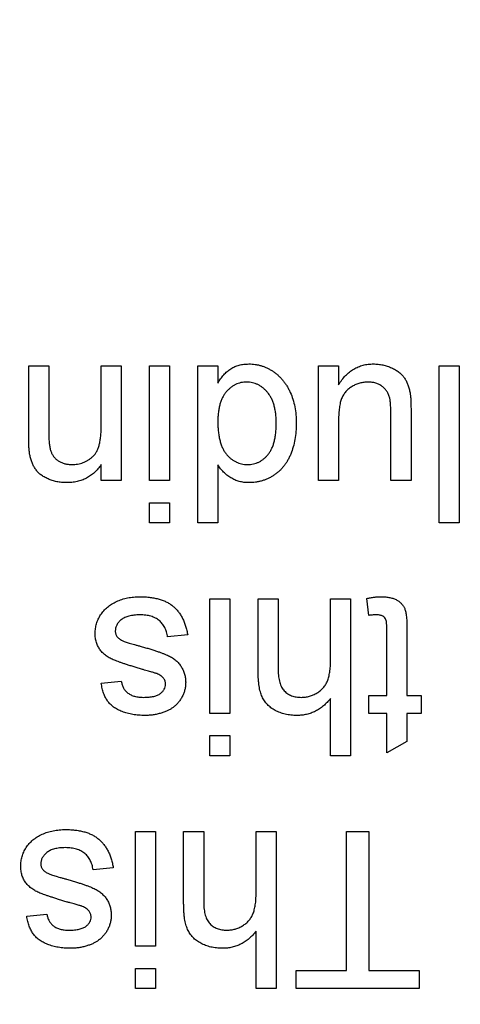
# Model space of a CAD drawing. Extents: x 0.1 to 10.9, y 0 to 8.5.
# Drawn here: x 5 to 5.1, y 1.9 to 2 of the extents above; entities that cross this region are included whole.
import ezdxf

# ---------------------------------------------------------------- set-up
doc = ezdxf.new("R2010")
doc.units = 0
doc.layers.get('0').update_dxf_attribs({"linetype": 'CONTINUOUS'})
doc.styles.add('SLDTEXTSTYLE0', font='TXT', dxfattribs={"width": 0.75})
doc.dimstyles.new('SLDDIMSTYLE1', dxfattribs={"dimtxt": 0.083333, "dimasz": 0.125, "dimexe": 0, "dimexo": 0.0625, "dimgap": 0.020833, "dimtad": 0, "dimtih": 1, "dimtoh": 1, "dimlfac": 4, "dimrnd": 1e-09, "dimzin": 12, "dimtxsty": 'SLDTEXTSTYLE0', "dimsah": 1, "dimcen": 0.09, "dimazin": 3, "dimtfac": 1, "dimtofl": 0, "dimtmove": 0, "dimatfit": 3, "dimtolj": 1, "dimtzin": 12})

# ---------------------------------------------------------------- blocks, each defined once
blk = doc.blocks.new('_D_4')
at = {"color": 7, "linetype": 'CONTINUOUS'}
for p, q in [((4.903255, 2.931962), (6.936316, 2.931962)), ((6.866316, 2.931962), (6.866316, 2.415643)), ((6.623646, 2.266337), (6.598299, 2.266337)), ((6.598299, 2.266337), (6.598299, 2.13393)), ((7.108985, 2.266337), (7.134333, 2.266337)), ((7.134333, 2.266337), (7.134333, 2.13393)), ((6.598299, 2.13393), (6.623646, 2.13393)), ((7.134333, 2.13393), (7.108985, 2.13393)), ((6.866316, 1.600712), (6.866316, 2.117032)), ((6.197005, 1.600712), (6.936316, 1.600712))]:
    blk.add_line(p, q, dxfattribs=at)
for points in [[(6.866316, 2.931962), (6.846316, 2.806962), (6.886316, 2.806962)], [(6.866316, 1.600712), (6.886316, 1.725712), (6.846316, 1.725712)]]:
    blk.add_solid(points, dxfattribs=at)
at = {"color": 7, "linetype": 'CONTINUOUS', "char_height": 0.0833333, "attachment_point": 1, "style": 'SLDTEXTSTYLE0'}
for s, insert in [('5.33in', (6.713615, 2.390658)), ('135.3mm', (6.623646, 2.241352))]:
    blk.add_mtext(s, dxfattribs=dict(at, insert=insert))
blk = doc.blocks.new('_D_5')
at = {"color": 7, "linetype": 'CONTINUOUS'}
for p, q in [((4.853255, 2.881962), (4.853255, 1.156024)), ((6.147005, 1.550712), (6.147005, 1.156024)), ((4.853255, 1.226024), (5.128455, 1.226024)), ((5.25746, 1.226024), (5.232113, 1.226024)), ((5.232113, 1.226024), (5.232113, 1.093617)), ((5.7428, 1.226024), (5.768147, 1.226024)), ((5.768147, 1.226024), (5.768147, 1.093617)), ((6.147005, 1.226024), (5.871805, 1.226024)), ((5.232113, 1.093617), (5.25746, 1.093617)), ((5.768147, 1.093617), (5.7428, 1.093617))]:
    blk.add_line(p, q, dxfattribs=at)
for points in [[(4.853255, 1.226024), (4.978255, 1.206024), (4.978255, 1.246024)], [(6.147005, 1.226024), (6.022005, 1.246024), (6.022005, 1.206024)]]:
    blk.add_solid(points, dxfattribs=at)
at = {"color": 7, "linetype": 'CONTINUOUS', "char_height": 0.0833333, "attachment_point": 1, "style": 'SLDTEXTSTYLE0'}
for s, insert in [('5.18in', (5.34743, 1.350345)), ('131.4mm', (5.25746, 1.201039))]:
    blk.add_mtext(s, dxfattribs=dict(at, insert=insert))

msp = doc.modelspace()

# ---------------------------------------------------------------- linework, layer by layer
at = {"color": 7, "linetype": 'CONTINUOUS'}
for p, q in [((5.032582, 1.950061), (5.032582, 1.955712)), ((5.032582, 1.955712), (5.034202, 1.955712)), ((5.034202, 1.955712), (5.034202, 1.950198)), ((5.038415, 1.95076), (5.038415, 1.955712)), ((5.038415, 1.955712), (5.040036, 1.955712)), ((5.040036, 1.955712), (5.040036, 1.946476)), ((5.042304, 1.946476), (5.042304, 1.955712)), ((5.042304, 1.955712), (5.043925, 1.955712)), ((5.043925, 1.955712), (5.043925, 1.946476)), ((5.046193, 1.943073), (5.046193, 1.955712)), ((5.046193, 1.955712), (5.047814, 1.955712)), ((5.047814, 1.955712), (5.047814, 1.954317)), ((5.055916, 1.946476), (5.055916, 1.955712)), ((5.055916, 1.955712), (5.057536, 1.955712)), ((5.057536, 1.955712), (5.057536, 1.954203)), ((5.065639, 1.943073), (5.065639, 1.955712)), ((5.065639, 1.955712), (5.067259, 1.955712)), ((5.067259, 1.955712), (5.067259, 1.943073)), ((5.06337, 1.95217), (5.06337, 1.946476)), ((5.057536, 1.951327), (5.057536, 1.946476)), ((5.061749, 1.946476), (5.061749, 1.951499)), ((5.038415, 1.946476), (5.038415, 1.947764)), ((5.047814, 1.947742), (5.047814, 1.943073)), ((5.040036, 1.946476), (5.038415, 1.946476)), ((5.043925, 1.946476), (5.042304, 1.946476)), ((5.057536, 1.946476), (5.055916, 1.946476)), ((5.06337, 1.946476), (5.061749, 1.946476)), ((5.042304, 1.944693), (5.043925, 1.944693)), ((5.042304, 1.943073), (5.042304, 1.944693)), ((5.043925, 1.944693), (5.043925, 1.943073)), ((5.043925, 1.943073), (5.042304, 1.943073)), ((5.047814, 1.943073), (5.046193, 1.943073)), ((5.067259, 1.943073), (5.065639, 1.943073)), ((5.047166, 1.927726), (5.047166, 1.936962)), ((5.047166, 1.936962), (5.048786, 1.936962)), ((5.048786, 1.936962), (5.048786, 1.927726)), ((5.051055, 1.931139), (5.051055, 1.936962)), ((5.051055, 1.936962), (5.052675, 1.936962)), ((5.052675, 1.936962), (5.052675, 1.931222)), ((5.056888, 1.932007), (5.056888, 1.936962)), ((5.056888, 1.936962), (5.058509, 1.936962)), ((5.058509, 1.936962), (5.058509, 1.924323)), ((5.059967, 1.935625), (5.059805, 1.936985)), ((5.061425, 1.929184), (5.061425, 1.934425)), ((5.063046, 1.934367), (5.063046, 1.929184)), ((5.045383, 1.934045), (5.043763, 1.933883)), ((5.038415, 1.930156), (5.040036, 1.930318)), ((5.056888, 1.924323), (5.056888, 1.928938)), ((5.059967, 1.927726), (5.059967, 1.929184)), ((5.059967, 1.929184), (5.061425, 1.929184)), ((5.063046, 1.929184), (5.06418, 1.929184)), ((5.06418, 1.929184), (5.06418, 1.927726)), ((5.048786, 1.927726), (5.047166, 1.927726)), ((5.061425, 1.927726), (5.059967, 1.927726)), ((5.061425, 1.924556), (5.061425, 1.927726)), ((5.06418, 1.927726), (5.063046, 1.927726)), ((5.063046, 1.927726), (5.063046, 1.925477)), ((5.047166, 1.925943), (5.048786, 1.925943)), ((5.047166, 1.924323), (5.047166, 1.925943)), ((5.048786, 1.925943), (5.048786, 1.924323)), ((5.063046, 1.925477), (5.061425, 1.924556)), ((5.048786, 1.924323), (5.047166, 1.924323)), ((5.058509, 1.924323), (5.056888, 1.924323)), ((5.04117, 1.918212), (5.04279, 1.918212)), ((5.04117, 1.908976), (5.04117, 1.918212)), ((5.04279, 1.918212), (5.04279, 1.908976)), ((5.045059, 1.912389), (5.045059, 1.918212)), ((5.045059, 1.918212), (5.04668, 1.918212)), ((5.04668, 1.918212), (5.04668, 1.912472)), ((5.050893, 1.913257), (5.050893, 1.918212)), ((5.050893, 1.918212), (5.052513, 1.918212)), ((5.052513, 1.918212), (5.052513, 1.905573)), ((5.058185, 1.907031), (5.058185, 1.918212)), ((5.058185, 1.918212), (5.059967, 1.918212)), ((5.059967, 1.918212), (5.059967, 1.907031)), ((5.039388, 1.915295), (5.037767, 1.915133)), ((5.03242, 1.911406), (5.03404, 1.911568)), ((5.050893, 1.905573), (5.050893, 1.910188)), ((5.04279, 1.908976), (5.04117, 1.908976)), ((5.04117, 1.907193), (5.04279, 1.907193)), ((5.04117, 1.905573), (5.04117, 1.907193)), ((5.04279, 1.907193), (5.04279, 1.905573)), ((5.054133, 1.905573), (5.054133, 1.907031)), ((5.054133, 1.907031), (5.058185, 1.907031)), ((5.059967, 1.907031), (5.064018, 1.907031)), ((5.064018, 1.907031), (5.064018, 1.905573)), ((5.04279, 1.905573), (5.04117, 1.905573)), ((5.052513, 1.905573), (5.050893, 1.905573)), ((5.064018, 1.905573), (5.054133, 1.905573))]:
    msp.add_line(p, q, dxfattribs=at)
for points, knots in [([(5.047814, 1.954317), (5.047885, 1.954441), (5.048023, 1.954681), (5.048277, 1.954998), (5.048551, 1.955271), (5.048854, 1.955491), (5.04918, 1.955665), (5.049532, 1.955788), (5.04991, 1.955859), (5.05017, 1.955869), (5.050303, 1.955874)], [0, 0, 0, 0, 0.13792, 0.268236, 0.391909, 0.51124, 0.629694, 0.748331, 0.871431, 1, 1, 1, 1]), ([(5.050303, 1.955874), (5.050391, 1.955872), (5.050565, 1.955868), (5.050824, 1.955839), (5.051079, 1.955795), (5.051326, 1.955724), (5.05157, 1.955643), (5.051807, 1.955536), (5.05204, 1.955417), (5.052264, 1.955273), (5.052483, 1.955119), (5.052684, 1.954941), (5.052878, 1.954755), (5.053055, 1.95455), (5.053223, 1.954333), (5.053378, 1.954099), (5.053519, 1.95385), (5.053693, 1.953497), (5.053869, 1.953023), (5.054026, 1.952418), (5.054117, 1.951773), (5.054128, 1.951329), (5.054133, 1.951102)], [0, 0, 0, 0, 0.038527, 0.076503, 0.114116, 0.151745, 0.189322, 0.226946, 0.265358, 0.304283, 0.343529, 0.382636, 0.421902, 0.461253, 0.501382, 0.542244, 0.584026, 0.626904, 0.714769, 0.80536, 0.900324, 1, 1, 1, 1]), ([(5.057536, 1.954203), (5.057624, 1.954336), (5.057794, 1.954593), (5.058087, 1.954937), (5.058406, 1.955225), (5.058747, 1.955464), (5.059114, 1.955648), (5.059503, 1.95578), (5.059916, 1.955861), (5.0602, 1.95587), (5.060344, 1.955874)], [0, 0, 0, 0, 0.139155, 0.269619, 0.394116, 0.514627, 0.632916, 0.752307, 0.873444, 1, 1, 1, 1]), ([(5.060344, 1.955874), (5.060473, 1.95587), (5.060727, 1.955862), (5.061101, 1.955802), (5.061463, 1.955707), (5.061805, 1.95557), (5.062121, 1.955409), (5.062395, 1.955221), (5.06263, 1.955015), (5.062822, 1.954785), (5.062973, 1.954528), (5.063103, 1.954252), (5.063208, 1.953948), (5.063255, 1.953734), (5.063279, 1.953623)], [0, 0, 0, 0, 0.095117, 0.188095, 0.279953, 0.371975, 0.460018, 0.54183, 0.61796, 0.69029, 0.76263, 0.837832, 0.916485, 1, 1, 1, 1]), ([(5.050138, 1.954416), (5.050059, 1.954413), (5.049902, 1.954408), (5.049672, 1.954373), (5.049451, 1.954308), (5.04924, 1.954222), (5.049037, 1.954112), (5.048845, 1.953974), (5.048662, 1.953813), (5.048487, 1.953629), (5.048326, 1.953419), (5.048189, 1.95318), (5.048074, 1.952916), (5.047977, 1.952626), (5.047905, 1.952311), (5.047852, 1.951971), (5.047818, 1.951604), (5.047815, 1.951351), (5.047814, 1.951221)], [0, 0, 0, 0, 0.053699, 0.1056578, 0.1572963, 0.208463, 0.2597727, 0.3129572, 0.3675338, 0.4248359, 0.4842788, 0.5456264, 0.6104985, 0.6790487, 0.7516944, 0.829069, 0.9115493, 1, 1, 1, 1]), ([(5.052513, 1.951099), (5.052511, 1.951233), (5.052508, 1.951494), (5.052475, 1.951872), (5.052421, 1.952224), (5.052341, 1.95255), (5.052244, 1.95285), (5.052122, 1.953123), (5.051977, 1.95337), (5.051813, 1.953591), (5.051631, 1.953783), (5.051443, 1.953953), (5.051247, 1.954098), (5.051039, 1.954211), (5.050826, 1.954303), (5.050604, 1.95437), (5.050373, 1.954408), (5.050217, 1.954413), (5.050138, 1.954416)], [0, 0, 0, 0, 0.08818, 0.171101, 0.249124, 0.322141, 0.391043, 0.456061, 0.518437, 0.578646, 0.636308, 0.692064, 0.74485, 0.796223, 0.84689, 0.897232, 0.948365, 1, 1, 1, 1]), ([(5.059909, 1.954416), (5.059797, 1.954411), (5.059574, 1.954402), (5.059246, 1.954335), (5.058929, 1.954221), (5.058627, 1.954069), (5.058352, 1.953878), (5.058112, 1.953652), (5.057924, 1.953388), (5.057799, 1.953145), (5.057723, 1.952931), (5.057672, 1.952753), (5.05763, 1.952558), (5.057594, 1.952345), (5.057571, 1.952114), (5.057549, 1.951867), (5.057541, 1.951602), (5.057538, 1.951421), (5.057536, 1.951327)], [0, 0, 0, 0, 0.075371, 0.150336, 0.22529, 0.301976, 0.377673, 0.451003, 0.522791, 0.595655, 0.634396, 0.675869, 0.72079, 0.769302, 0.821454, 0.877467, 0.936757, 1, 1, 1, 1]), ([(5.061656, 1.953119), (5.061629, 1.953216), (5.061576, 1.953405), (5.06144, 1.953661), (5.061269, 1.953888), (5.061058, 1.95408), (5.060809, 1.954229), (5.060533, 1.954339), (5.060229, 1.954403), (5.060018, 1.954411), (5.059909, 1.954416)], [0, 0, 0, 0, 0.127046, 0.247789, 0.366272, 0.486108, 0.607732, 0.73226, 0.861473, 1, 1, 1, 1]), ([(5.063279, 1.953623), (5.063294, 1.953536), (5.063327, 1.953339), (5.06335, 1.953008), (5.063369, 1.952612), (5.063369, 1.952324), (5.06337, 1.95217)], [0, 0, 0, 0, 0.182726, 0.409284, 0.682193, 1, 1, 1, 1]), ([(5.061749, 1.951499), (5.061749, 1.951595), (5.061747, 1.951779), (5.061746, 1.952043), (5.061738, 1.952282), (5.061727, 1.952498), (5.061717, 1.952688), (5.061697, 1.952854), (5.061682, 1.952995), (5.061664, 1.953081), (5.061656, 1.953119)], [0, 0, 0, 0, 0.177577, 0.339578, 0.487627, 0.618617, 0.737253, 0.839084, 0.92699, 1, 1, 1, 1]), ([(5.047814, 1.951221), (5.047815, 1.951077), (5.047818, 1.950799), (5.047852, 1.950397), (5.047904, 1.950025), (5.04798, 1.949682), (5.048077, 1.949368), (5.048197, 1.949084), (5.048335, 1.948828), (5.048499, 1.948605), (5.048677, 1.94841), (5.048864, 1.948238), (5.049064, 1.948096), (5.049271, 1.947976), (5.04949, 1.947884), (5.049719, 1.947821), (5.049958, 1.947778), (5.050121, 1.947774), (5.050204, 1.947772)], [0, 0, 0, 0, 0.091304, 0.176962, 0.256162, 0.330416, 0.400212, 0.464934, 0.526213, 0.584638, 0.640513, 0.694113, 0.74567, 0.796418, 0.846477, 0.896114, 0.947312, 1, 1, 1, 1]), ([(5.050204, 1.947772), (5.050284, 1.947774), (5.050443, 1.947779), (5.050676, 1.947818), (5.050899, 1.947883), (5.051113, 1.947967), (5.051313, 1.948084), (5.051506, 1.948221), (5.051687, 1.948386), (5.051859, 1.948575), (5.052014, 1.948791), (5.052148, 1.949036), (5.052262, 1.949309), (5.052356, 1.949611), (5.052423, 1.949944), (5.052478, 1.950302), (5.052507, 1.950691), (5.052511, 1.95096), (5.052513, 1.951099)], [0, 0, 0, 0, 0.0528609, 0.1046567, 0.1549555, 0.2053096, 0.2558289, 0.3071818, 0.3610809, 0.4165497, 0.4746847, 0.5356176, 0.6001174, 0.6693636, 0.7437994, 0.8230118, 0.908289, 1, 1, 1, 1]), ([(5.054133, 1.951102), (5.054129, 1.950878), (5.054119, 1.950441), (5.054029, 1.949803), (5.053892, 1.949194), (5.053728, 1.948711), (5.053565, 1.948348), (5.053431, 1.948092), (5.053285, 1.947853), (5.053122, 1.947631), (5.052944, 1.947426), (5.052754, 1.947235), (5.052548, 1.947063), (5.05233, 1.946905), (5.0521, 1.946768), (5.051865, 1.946645), (5.051622, 1.946543), (5.051372, 1.94646), (5.051116, 1.946393), (5.050853, 1.946349), (5.050584, 1.94632), (5.050402, 1.946316), (5.05031, 1.946314)], [0, 0, 0, 0, 0.097129, 0.190237, 0.280388, 0.36862, 0.411729, 0.453657, 0.494259, 0.53396, 0.573313, 0.612303, 0.651179, 0.690151, 0.729237, 0.767708, 0.805598, 0.843958, 0.882296, 0.920731, 0.959905, 1, 1, 1, 1]), ([(5.032665, 1.948547), (5.032658, 1.948586), (5.032642, 1.948671), (5.032629, 1.94881), (5.032613, 1.948969), (5.0326, 1.949148), (5.032595, 1.949348), (5.032585, 1.949567), (5.032585, 1.949807), (5.032583, 1.949974), (5.032582, 1.950061)], [0, 0, 0, 0, 0.079515, 0.17013, 0.275678, 0.394386, 0.526238, 0.669757, 0.828207, 1, 1, 1, 1]), ([(5.034202, 1.950198), (5.034204, 1.950051), (5.034206, 1.949777), (5.034238, 1.949395), (5.034291, 1.949071), (5.03437, 1.9488), (5.034476, 1.948569), (5.034618, 1.94837), (5.034792, 1.948192), (5.035001, 1.948044), (5.035234, 1.947922), (5.03549, 1.947833), (5.035766, 1.947782), (5.035956, 1.947776), (5.036053, 1.947772)], [0, 0, 0, 0, 0.125547, 0.2341541, 0.3271291, 0.4054107, 0.4747873, 0.5436331, 0.6135142, 0.6863842, 0.7612373, 0.8376623, 0.9168919, 1, 1, 1, 1]), ([(5.036053, 1.947772), (5.036132, 1.947774), (5.036288, 1.947779), (5.036519, 1.947805), (5.036738, 1.947859), (5.036953, 1.947921), (5.037156, 1.948013), (5.037353, 1.948119), (5.03754, 1.948247), (5.037721, 1.948393), (5.03789, 1.948566), (5.038031, 1.948779), (5.038149, 1.949025), (5.038249, 1.949304), (5.038322, 1.94962), (5.038378, 1.949969), (5.038411, 1.950353), (5.038414, 1.95062), (5.038415, 1.95076)], [0, 0, 0, 0, 0.0547404, 0.1074937, 0.1594322, 0.2105925, 0.2613976, 0.3124287, 0.36439, 0.4177304, 0.4724615, 0.530716, 0.5929053, 0.6602606, 0.7344875, 0.8157923, 0.9039718, 1, 1, 1, 1]), ([(5.035602, 1.946314), (5.035472, 1.946317), (5.035215, 1.946323), (5.034838, 1.94638), (5.034476, 1.946474), (5.034136, 1.946604), (5.033824, 1.946766), (5.033546, 1.946945), (5.033316, 1.947159), (5.033125, 1.947393), (5.032971, 1.94765), (5.032841, 1.947928), (5.032736, 1.948228), (5.032689, 1.948439), (5.032665, 1.948547)], [0, 0, 0, 0, 0.0964495, 0.190682, 0.2818853, 0.3729813, 0.4602857, 0.541495, 0.618093, 0.6914756, 0.7647621, 0.8400535, 0.9182096, 1, 1, 1, 1]), ([(5.038415, 1.947764), (5.038332, 1.947649), (5.038168, 1.947424), (5.037883, 1.947125), (5.037568, 1.946875), (5.037229, 1.946666), (5.03686, 1.94651), (5.036465, 1.946395), (5.036042, 1.946326), (5.035751, 1.946318), (5.035602, 1.946314)], [0, 0, 0, 0, 0.128951, 0.252973, 0.373396, 0.492638, 0.612688, 0.736276, 0.865056, 1, 1, 1, 1]), ([(5.05031, 1.946314), (5.050177, 1.946318), (5.049917, 1.946328), (5.049538, 1.946404), (5.04918, 1.946526), (5.048851, 1.946706), (5.048545, 1.946916), (5.048271, 1.947163), (5.04802, 1.947434), (5.047883, 1.947638), (5.047814, 1.947742)], [0, 0, 0, 0, 0.132544, 0.259609, 0.384578, 0.508577, 0.63268, 0.754424, 0.876103, 1, 1, 1, 1]), ([(5.037929, 1.934187), (5.037934, 1.934317), (5.037945, 1.934575), (5.038033, 1.934955), (5.03817, 1.935325), (5.038365, 1.935677), (5.038611, 1.936006), (5.03891, 1.936296), (5.03926, 1.936547), (5.039654, 1.936754), (5.040085, 1.936923), (5.040549, 1.937035), (5.041038, 1.937114), (5.041375, 1.937121), (5.041547, 1.937124)], [0, 0, 0, 0, 0.074567, 0.148754, 0.223514, 0.301185, 0.379643, 0.459053, 0.54054, 0.62644, 0.715089, 0.806344, 0.900736, 1, 1, 1, 1]), ([(5.041547, 1.937124), (5.041689, 1.937122), (5.041964, 1.937117), (5.042363, 1.937082), (5.042737, 1.937022), (5.043084, 1.936936), (5.043405, 1.936827), (5.043701, 1.936696), (5.043972, 1.936538), (5.044216, 1.936355), (5.044436, 1.936146), (5.044636, 1.935916), (5.044814, 1.935662), (5.044968, 1.935383), (5.045106, 1.935083), (5.045222, 1.934759), (5.045316, 1.93441), (5.04536, 1.934169), (5.045383, 1.934045)], [0, 0, 0, 0, 0.077775, 0.150714, 0.219638, 0.284958, 0.346565, 0.40539, 0.462215, 0.517745, 0.572413, 0.628177, 0.684662, 0.742462, 0.802512, 0.865452, 0.93112, 1, 1, 1, 1]), ([(5.059805, 1.936985), (5.059909, 1.937006), (5.060109, 1.937048), (5.060403, 1.937089), (5.06068, 1.937121), (5.06086, 1.937123), (5.060947, 1.937124)], [0, 0, 0, 0, 0.275333, 0.532913, 0.773608, 1, 1, 1, 1]), ([(5.060947, 1.937124), (5.061076, 1.937121), (5.06132, 1.937114), (5.061665, 1.937068), (5.061965, 1.936985), (5.06222, 1.936871), (5.062433, 1.936727), (5.062612, 1.936562), (5.062756, 1.936377), (5.062852, 1.936203), (5.062909, 1.93604), (5.062946, 1.935888), (5.062975, 1.935706), (5.063003, 1.935496), (5.063023, 1.935255), (5.063033, 1.934986), (5.063046, 1.934686), (5.063046, 1.934477), (5.063046, 1.934367)], [0, 0, 0, 0, 0.0947479, 0.1790846, 0.2542871, 0.3215604, 0.3834997, 0.441719, 0.499014, 0.5551996, 0.5867006, 0.6249602, 0.6695051, 0.7219129, 0.7802734, 0.8465379, 0.919577, 1, 1, 1, 1]), ([(5.04153, 1.935666), (5.041448, 1.935665), (5.041291, 1.935665), (5.041064, 1.935643), (5.040852, 1.935613), (5.040657, 1.935571), (5.040479, 1.935514), (5.040315, 1.93545), (5.040169, 1.935369), (5.039999, 1.935249), (5.039824, 1.93508), (5.039665, 1.934856), (5.039567, 1.934609), (5.039555, 1.934438), (5.03955, 1.934352)], [0, 0, 0, 0, 0.091767, 0.17812, 0.258268, 0.333629, 0.403754, 0.469774, 0.533081, 0.592742, 0.704265, 0.806596, 0.902795, 1, 1, 1, 1]), ([(5.043763, 1.933883), (5.043738, 1.93402), (5.043691, 1.934283), (5.043545, 1.934645), (5.043349, 1.934958), (5.043137, 1.935176), (5.04294, 1.935317), (5.04278, 1.935412), (5.042604, 1.935489), (5.042417, 1.935556), (5.042215, 1.935606), (5.041999, 1.935641), (5.041769, 1.935661), (5.041611, 1.935664), (5.04153, 1.935666)], [0, 0, 0, 0, 0.131369, 0.251594, 0.36595, 0.478715, 0.535812, 0.594067, 0.65438, 0.716919, 0.781895, 0.850582, 0.923419, 1, 1, 1, 1]), ([(5.060603, 1.935666), (5.060559, 1.935665), (5.060467, 1.935664), (5.060317, 1.935656), (5.060148, 1.935643), (5.060029, 1.935631), (5.059967, 1.935625)], [0, 0, 0, 0, 0.20274, 0.437539, 0.704573, 1, 1, 1, 1]), ([(5.061425, 1.934425), (5.061425, 1.934524), (5.061424, 1.934702), (5.061408, 1.934941), (5.061389, 1.935121), (5.061349, 1.935285), (5.061255, 1.935434), (5.06113, 1.935547), (5.061002, 1.93561), (5.060884, 1.935641), (5.060749, 1.935662), (5.060653, 1.935664), (5.060603, 1.935666)], [0, 0, 0, 0, 0.169375, 0.305711, 0.409301, 0.481281, 0.592987, 0.704778, 0.766272, 0.835462, 0.913045, 1, 1, 1, 1]), ([(5.041671, 1.931286), (5.041552, 1.931322), (5.041322, 1.931391), (5.040989, 1.931496), (5.040679, 1.931594), (5.040393, 1.931687), (5.040131, 1.931777), (5.039892, 1.931859), (5.039676, 1.931938), (5.039423, 1.932033), (5.039135, 1.932161), (5.03883, 1.932355), (5.038562, 1.93258), (5.038335, 1.932836), (5.038151, 1.933126), (5.038023, 1.933452), (5.037941, 1.933809), (5.037933, 1.934058), (5.037929, 1.934187)], [0, 0, 0, 0, 0.07225, 0.139527, 0.202771, 0.261048, 0.314366, 0.363657, 0.408002, 0.447871, 0.520682, 0.590301, 0.657073, 0.723052, 0.788462, 0.855539, 0.92534, 1, 1, 1, 1]), ([(5.03955, 1.934352), (5.039551, 1.934313), (5.039552, 1.934236), (5.039583, 1.934126), (5.039626, 1.934023), (5.039688, 1.933925), (5.039767, 1.933835), (5.039863, 1.933749), (5.039976, 1.933672), (5.040061, 1.933628), (5.040104, 1.933605)], [0, 0, 0, 0, 0.118564, 0.232722, 0.344508, 0.460106, 0.582297, 0.709813, 0.850358, 1, 1, 1, 1]), ([(5.040104, 1.933605), (5.04014, 1.933588), (5.040219, 1.933552), (5.040352, 1.933504), (5.040506, 1.933446), (5.040686, 1.933393), (5.040887, 1.933331), (5.041112, 1.933264), (5.041362, 1.933201), (5.041536, 1.933155), (5.041626, 1.933131)], [0, 0, 0, 0, 0.074603, 0.163017, 0.265923, 0.38388, 0.514906, 0.662046, 0.82448, 1, 1, 1, 1]), ([(5.041626, 1.933131), (5.041749, 1.933095), (5.041987, 1.933026), (5.042328, 1.932922), (5.042644, 1.932823), (5.042934, 1.932728), (5.043197, 1.932634), (5.043434, 1.932546), (5.043644, 1.932459), (5.043887, 1.932355), (5.044154, 1.932209), (5.044437, 1.932003), (5.044677, 1.931763), (5.044875, 1.931496), (5.045031, 1.931206), (5.045139, 1.930897), (5.045208, 1.930575), (5.045217, 1.930354), (5.045221, 1.930242)], [0, 0, 0, 0, 0.076628, 0.147662, 0.213108, 0.274086, 0.329662, 0.379691, 0.424849, 0.464978, 0.537305, 0.606082, 0.673011, 0.738866, 0.803961, 0.868614, 0.933388, 1, 1, 1, 1]), ([(5.054544, 1.929022), (5.054654, 1.929026), (5.054872, 1.929035), (5.055194, 1.929104), (5.055505, 1.929216), (5.055803, 1.92937), (5.056076, 1.929559), (5.056309, 1.929787), (5.056499, 1.930047), (5.05665, 1.930341), (5.056757, 1.930681), (5.056834, 1.931073), (5.056881, 1.931521), (5.056886, 1.931839), (5.056888, 1.932007)], [0, 0, 0, 0, 0.076468, 0.15139, 0.228047, 0.305996, 0.383491, 0.458185, 0.531659, 0.606193, 0.687101, 0.778708, 0.883171, 1, 1, 1, 1]), ([(5.042897, 1.930931), (5.042875, 1.930939), (5.042824, 1.930957), (5.042733, 1.930985), (5.042619, 1.93102), (5.042477, 1.93106), (5.042312, 1.931108), (5.04212, 1.931161), (5.041904, 1.931222), (5.041752, 1.931264), (5.041671, 1.931286)], [0, 0, 0, 0, 0.0546, 0.127407, 0.222827, 0.336499, 0.472794, 0.627354, 0.804541, 1, 1, 1, 1]), ([(5.054179, 1.927564), (5.054017, 1.927568), (5.053702, 1.927577), (5.053247, 1.927656), (5.052822, 1.927777), (5.052435, 1.927955), (5.052089, 1.928174), (5.051793, 1.928436), (5.051549, 1.928737), (5.051394, 1.929021), (5.051293, 1.929269), (5.051231, 1.929478), (5.051175, 1.929705), (5.051129, 1.929953), (5.051098, 1.930221), (5.051072, 1.930509), (5.051057, 1.930817), (5.051056, 1.931029), (5.051055, 1.931139)], [0, 0, 0, 0, 0.088973, 0.172509, 0.252607, 0.33047, 0.405183, 0.47632, 0.546425, 0.616231, 0.653183, 0.692855, 0.735731, 0.781387, 0.830809, 0.883768, 0.939832, 1, 1, 1, 1]), ([(5.052675, 1.931222), (5.052676, 1.931129), (5.052679, 1.93095), (5.052702, 1.930691), (5.052739, 1.930452), (5.052792, 1.930231), (5.052859, 1.930029), (5.052946, 1.929849), (5.053046, 1.929687), (5.05316, 1.929544), (5.05329, 1.929421), (5.05343, 1.929312), (5.053586, 1.929224), (5.053753, 1.92915), (5.053933, 1.929091), (5.054125, 1.929052), (5.05433, 1.929025), (5.054471, 1.929023), (5.054544, 1.929022)], [0, 0, 0, 0, 0.084279, 0.162703, 0.235608, 0.304154, 0.368095, 0.428387, 0.485135, 0.540157, 0.594324, 0.647326, 0.701189, 0.755702, 0.812862, 0.872345, 0.934093, 1, 1, 1, 1]), ([(5.040036, 1.930318), (5.040055, 1.930221), (5.040092, 1.930033), (5.040206, 1.929772), (5.040366, 1.929547), (5.040571, 1.929356), (5.040819, 1.929202), (5.041116, 1.929097), (5.041456, 1.92903), (5.041698, 1.929025), (5.041826, 1.929022)], [0, 0, 0, 0, 0.121444, 0.235646, 0.346389, 0.458598, 0.576832, 0.702771, 0.843251, 1, 1, 1, 1]), ([(5.043431, 1.930561), (5.0434, 1.930598), (5.043336, 1.930674), (5.04321, 1.930769), (5.043064, 1.930859), (5.042954, 1.930906), (5.042897, 1.930931)], [0, 0, 0, 0, 0.218325, 0.45431, 0.715433, 1, 1, 1, 1]), ([(5.043601, 1.930078), (5.043599, 1.930122), (5.043596, 1.930209), (5.043561, 1.930335), (5.043507, 1.930454), (5.043457, 1.930525), (5.043431, 1.930561)], [0, 0, 0, 0, 0.253034, 0.498993, 0.744328, 1, 1, 1, 1]), ([(5.045221, 1.930242), (5.045218, 1.930141), (5.045211, 1.92994), (5.045158, 1.929645), (5.045075, 1.929361), (5.044955, 1.929091), (5.044807, 1.928836), (5.044629, 1.928604), (5.044434, 1.928391), (5.044282, 1.928271), (5.044206, 1.928212)], [0, 0, 0, 0, 0.129253, 0.255825, 0.380344, 0.506009, 0.631784, 0.754583, 0.877056, 1, 1, 1, 1]), ([(5.041945, 1.927564), (5.041775, 1.927568), (5.041445, 1.927575), (5.040967, 1.927633), (5.040521, 1.927732), (5.04011, 1.927867), (5.03974, 1.928036), (5.039416, 1.928232), (5.039147, 1.928462), (5.038926, 1.928722), (5.038748, 1.929019), (5.038605, 1.929358), (5.038491, 1.929741), (5.038441, 1.930014), (5.038415, 1.930156)], [0, 0, 0, 0, 0.10445, 0.202794, 0.29589, 0.38505, 0.46846, 0.545405, 0.617212, 0.685359, 0.754551, 0.829684, 0.910999, 1, 1, 1, 1]), ([(5.041826, 1.929022), (5.041903, 1.929023), (5.042051, 1.929025), (5.042264, 1.92904), (5.042461, 1.929066), (5.042642, 1.929096), (5.042804, 1.929143), (5.042951, 1.929195), (5.043079, 1.929261), (5.043225, 1.929356), (5.04337, 1.929493), (5.043505, 1.929672), (5.043586, 1.929871), (5.043596, 1.930009), (5.043601, 1.930078)], [0, 0, 0, 0, 0.100169, 0.192847, 0.279388, 0.358822, 0.431987, 0.498837, 0.561835, 0.619828, 0.724953, 0.820265, 0.910183, 1, 1, 1, 1]), ([(5.056888, 1.928938), (5.056798, 1.928829), (5.056622, 1.928615), (5.056325, 1.928335), (5.056011, 1.928095), (5.055677, 1.927903), (5.055329, 1.927747), (5.05496, 1.927643), (5.054576, 1.927573), (5.054313, 1.927567), (5.054179, 1.927564)], [0, 0, 0, 0, 0.134397, 0.263908, 0.387737, 0.509356, 0.62946, 0.749915, 0.872958, 1, 1, 1, 1]), ([(5.044206, 1.928212), (5.044142, 1.928168), (5.04401, 1.928075), (5.043785, 1.927954), (5.043528, 1.927846), (5.043242, 1.927749), (5.042936, 1.927664), (5.042615, 1.927608), (5.042283, 1.927571), (5.042059, 1.927566), (5.041945, 1.927564)], [0, 0, 0, 0, 0.097025, 0.203288, 0.319657, 0.447383, 0.581361, 0.718182, 0.85679, 1, 1, 1, 1]), ([(5.031934, 1.915437), (5.031939, 1.915567), (5.031949, 1.915825), (5.032037, 1.916205), (5.032175, 1.916575), (5.03237, 1.916927), (5.032615, 1.917256), (5.032915, 1.917546), (5.033264, 1.917797), (5.033659, 1.918004), (5.034089, 1.918173), (5.034553, 1.918285), (5.035043, 1.918364), (5.035379, 1.918371), (5.035552, 1.918374)], [0, 0, 0, 0, 0.074567, 0.148754, 0.223514, 0.301185, 0.379643, 0.459053, 0.54054, 0.62644, 0.715089, 0.806344, 0.900736, 1, 1, 1, 1]), ([(5.035552, 1.918374), (5.035694, 1.918372), (5.035968, 1.918367), (5.036368, 1.918332), (5.036741, 1.918272), (5.037089, 1.918186), (5.03741, 1.918077), (5.037706, 1.917946), (5.037976, 1.917788), (5.03822, 1.917605), (5.03844, 1.917396), (5.038641, 1.917166), (5.038819, 1.916912), (5.038973, 1.916633), (5.039111, 1.916333), (5.039226, 1.916009), (5.03932, 1.91566), (5.039365, 1.915419), (5.039388, 1.915295)], [0, 0, 0, 0, 0.077775, 0.150714, 0.219638, 0.284958, 0.346565, 0.40539, 0.462215, 0.517745, 0.572413, 0.628177, 0.684662, 0.742462, 0.802512, 0.865452, 0.93112, 1, 1, 1, 1]), ([(5.035534, 1.916916), (5.035453, 1.916915), (5.035296, 1.916915), (5.035068, 1.916893), (5.034857, 1.916863), (5.034662, 1.916821), (5.034483, 1.916764), (5.034319, 1.9167), (5.034173, 1.916619), (5.034003, 1.916499), (5.033829, 1.91633), (5.033669, 1.916106), (5.033571, 1.915859), (5.03356, 1.915688), (5.033554, 1.915602)], [0, 0, 0, 0, 0.091767, 0.17812, 0.258268, 0.333629, 0.403754, 0.469774, 0.533081, 0.592742, 0.704265, 0.806596, 0.902795, 1, 1, 1, 1]), ([(5.037767, 1.915133), (5.037742, 1.91527), (5.037695, 1.915533), (5.037549, 1.915895), (5.037353, 1.916208), (5.037141, 1.916426), (5.036945, 1.916567), (5.036785, 1.916662), (5.036609, 1.916739), (5.036421, 1.916806), (5.036219, 1.916856), (5.036003, 1.916891), (5.035773, 1.916911), (5.035615, 1.916914), (5.035534, 1.916916)], [0, 0, 0, 0, 0.131369, 0.251594, 0.36595, 0.478715, 0.535812, 0.594067, 0.65438, 0.716919, 0.781895, 0.850582, 0.923419, 1, 1, 1, 1]), ([(5.035676, 1.912536), (5.035557, 1.912572), (5.035327, 1.912641), (5.034994, 1.912746), (5.034684, 1.912844), (5.034397, 1.912937), (5.034135, 1.913027), (5.033896, 1.913109), (5.03368, 1.913188), (5.033427, 1.913283), (5.033139, 1.913411), (5.032834, 1.913605), (5.032567, 1.91383), (5.03234, 1.914086), (5.032155, 1.914376), (5.032028, 1.914702), (5.031946, 1.915059), (5.031938, 1.915308), (5.031934, 1.915437)], [0, 0, 0, 0, 0.07225, 0.139527, 0.202771, 0.261048, 0.314366, 0.363657, 0.408002, 0.447871, 0.520682, 0.590301, 0.657073, 0.723052, 0.788462, 0.855539, 0.92534, 1, 1, 1, 1]), ([(5.033554, 1.915602), (5.033555, 1.915563), (5.033557, 1.915486), (5.033587, 1.915376), (5.03363, 1.915273), (5.033692, 1.915175), (5.033771, 1.915085), (5.033867, 1.914999), (5.033981, 1.914922), (5.034065, 1.914878), (5.034108, 1.914855)], [0, 0, 0, 0, 0.118564, 0.232722, 0.344508, 0.460106, 0.582297, 0.709813, 0.850358, 1, 1, 1, 1]), ([(5.034108, 1.914855), (5.034145, 1.914838), (5.034224, 1.914802), (5.034356, 1.914754), (5.03451, 1.914696), (5.03469, 1.914643), (5.034891, 1.914581), (5.035116, 1.914514), (5.035366, 1.914451), (5.03554, 1.914405), (5.03563, 1.914381)], [0, 0, 0, 0, 0.074603, 0.163017, 0.265923, 0.38388, 0.514906, 0.662046, 0.82448, 1, 1, 1, 1]), ([(5.03563, 1.914381), (5.035753, 1.914345), (5.035991, 1.914276), (5.036333, 1.914172), (5.036649, 1.914073), (5.036939, 1.913978), (5.037202, 1.913884), (5.037439, 1.913796), (5.037648, 1.913709), (5.037891, 1.913605), (5.038159, 1.913459), (5.038442, 1.913253), (5.038681, 1.913013), (5.03888, 1.912746), (5.039036, 1.912456), (5.039144, 1.912147), (5.039213, 1.911825), (5.039221, 1.911604), (5.039226, 1.911492)], [0, 0, 0, 0, 0.076628, 0.147662, 0.213108, 0.274086, 0.329662, 0.379691, 0.424849, 0.464978, 0.537305, 0.606082, 0.673011, 0.738866, 0.803961, 0.868614, 0.933388, 1, 1, 1, 1]), ([(5.048548, 1.910272), (5.048658, 1.910276), (5.048876, 1.910285), (5.049198, 1.910354), (5.04951, 1.910466), (5.049807, 1.91062), (5.05008, 1.910809), (5.050313, 1.911037), (5.050503, 1.911297), (5.050654, 1.911591), (5.050761, 1.911931), (5.050838, 1.912323), (5.050886, 1.912771), (5.05089, 1.913089), (5.050893, 1.913257)], [0, 0, 0, 0, 0.076468, 0.15139, 0.228047, 0.305996, 0.383491, 0.458185, 0.531659, 0.606193, 0.687101, 0.778708, 0.883171, 1, 1, 1, 1]), ([(5.036901, 1.912181), (5.036879, 1.912189), (5.036828, 1.912207), (5.036738, 1.912235), (5.036623, 1.91227), (5.036482, 1.91231), (5.036317, 1.912358), (5.036125, 1.912411), (5.035909, 1.912472), (5.035756, 1.912514), (5.035676, 1.912536)], [0, 0, 0, 0, 0.0546, 0.127407, 0.222827, 0.336499, 0.472794, 0.627354, 0.804541, 1, 1, 1, 1]), ([(5.037435, 1.911811), (5.037405, 1.911848), (5.03734, 1.911924), (5.037215, 1.912019), (5.037068, 1.912109), (5.036958, 1.912156), (5.036901, 1.912181)], [0, 0, 0, 0, 0.218325, 0.45431, 0.715433, 1, 1, 1, 1]), ([(5.048183, 1.908814), (5.048021, 1.908818), (5.047706, 1.908827), (5.047251, 1.908906), (5.046826, 1.909027), (5.04644, 1.909205), (5.046093, 1.909424), (5.045797, 1.909686), (5.045554, 1.909987), (5.045398, 1.910271), (5.045297, 1.910519), (5.045236, 1.910728), (5.04518, 1.910955), (5.045133, 1.911203), (5.045103, 1.911471), (5.045077, 1.911759), (5.045062, 1.912067), (5.04506, 1.912279), (5.045059, 1.912389)], [0, 0, 0, 0, 0.088973, 0.172509, 0.252607, 0.33047, 0.405183, 0.47632, 0.546425, 0.616231, 0.653183, 0.692855, 0.735731, 0.781387, 0.830809, 0.883768, 0.939832, 1, 1, 1, 1]), ([(5.046679, 1.912472), (5.046681, 1.912379), (5.046683, 1.9122), (5.046706, 1.911941), (5.046744, 1.911702), (5.046797, 1.911481), (5.046864, 1.911279), (5.046951, 1.911099), (5.04705, 1.910937), (5.047165, 1.910794), (5.047294, 1.910671), (5.047435, 1.910562), (5.04759, 1.910474), (5.047757, 1.9104), (5.047937, 1.910341), (5.04813, 1.910302), (5.048335, 1.910275), (5.048475, 1.910273), (5.048548, 1.910272)], [0, 0, 0, 0, 0.084279, 0.162703, 0.235608, 0.304154, 0.368095, 0.428387, 0.485135, 0.540157, 0.594324, 0.647326, 0.701189, 0.755702, 0.812862, 0.872345, 0.934093, 1, 1, 1, 1]), ([(5.035949, 1.908814), (5.035779, 1.908818), (5.03545, 1.908825), (5.034971, 1.908883), (5.034525, 1.908982), (5.034114, 1.909117), (5.033745, 1.909286), (5.033421, 1.909482), (5.033152, 1.909712), (5.03293, 1.909972), (5.032752, 1.910269), (5.03261, 1.910608), (5.032495, 1.910991), (5.032446, 1.911264), (5.03242, 1.911406)], [0, 0, 0, 0, 0.10445, 0.202794, 0.29589, 0.38505, 0.46846, 0.545405, 0.617212, 0.685359, 0.754551, 0.829684, 0.910999, 1, 1, 1, 1]), ([(5.03404, 1.911568), (5.034059, 1.911471), (5.034097, 1.911283), (5.03421, 1.911022), (5.034371, 1.910797), (5.034575, 1.910606), (5.034824, 1.910452), (5.035121, 1.910347), (5.03546, 1.91028), (5.035702, 1.910275), (5.03583, 1.910272)], [0, 0, 0, 0, 0.121444, 0.235646, 0.346389, 0.458598, 0.576832, 0.702771, 0.843251, 1, 1, 1, 1]), ([(5.03583, 1.910272), (5.035907, 1.910273), (5.036055, 1.910275), (5.036269, 1.91029), (5.036465, 1.910316), (5.036647, 1.910346), (5.036808, 1.910393), (5.036956, 1.910445), (5.037084, 1.910511), (5.037229, 1.910606), (5.037374, 1.910743), (5.03751, 1.910922), (5.03759, 1.911121), (5.0376, 1.911259), (5.037605, 1.911328)], [0, 0, 0, 0, 0.100169, 0.192847, 0.279388, 0.358822, 0.431987, 0.498837, 0.561835, 0.619828, 0.724953, 0.820265, 0.910183, 1, 1, 1, 1]), ([(5.037605, 1.911328), (5.037603, 1.911372), (5.0376, 1.911459), (5.037565, 1.911585), (5.037512, 1.911704), (5.037461, 1.911775), (5.037435, 1.911811)], [0, 0, 0, 0, 0.253034, 0.498993, 0.744328, 1, 1, 1, 1]), ([(5.039226, 1.911492), (5.039222, 1.911391), (5.039215, 1.91119), (5.039163, 1.910895), (5.039079, 1.910611), (5.038959, 1.910341), (5.038812, 1.910086), (5.038634, 1.909854), (5.038438, 1.909641), (5.038286, 1.909521), (5.03821, 1.909462)], [0, 0, 0, 0, 0.129253, 0.255825, 0.380344, 0.506009, 0.631784, 0.754583, 0.877056, 1, 1, 1, 1]), ([(5.050893, 1.910188), (5.050803, 1.910079), (5.050627, 1.909865), (5.050329, 1.909585), (5.050016, 1.909345), (5.049682, 1.909153), (5.049333, 1.908997), (5.048965, 1.908893), (5.04858, 1.908823), (5.048317, 1.908817), (5.048183, 1.908814)], [0, 0, 0, 0, 0.134397, 0.263908, 0.387737, 0.509356, 0.62946, 0.749915, 0.872958, 1, 1, 1, 1]), ([(5.03821, 1.909462), (5.038147, 1.909418), (5.038014, 1.909325), (5.03779, 1.909204), (5.037532, 1.909096), (5.037247, 1.908999), (5.036941, 1.908914), (5.036619, 1.908858), (5.036288, 1.908821), (5.036063, 1.908816), (5.035949, 1.908814)], [0, 0, 0, 0, 0.097025, 0.203288, 0.319657, 0.447383, 0.581361, 0.718182, 0.85679, 1, 1, 1, 1])]:
    msp.add_open_spline(points, degree=3, knots=knots, dxfattribs=at)

# ---------------------------------------------------------------- dimensions: what is measured, and where the dimension line sits
dim = msp.add_linear_dim(base=(6.8663155428, 1.600712158), p1=(4.8532552151, 2.931962158), p2=(6.1470052151, 1.600712158), angle=90, dimstyle='SLDDIMSTYLE1', dxfattribs=at)
dim.commit()
dim.dimension.update_dxf_attribs({"geometry": '_D_4', "text_midpoint": (6.8663155428, 2.266337158), "dimtype": 160})
dim = msp.add_linear_dim(base=(4.8532552151, 1.2260244127), p1=(6.1470052151, 1.600712158), p2=(4.8532552151, 2.931962158), dimstyle='SLDDIMSTYLE1', dxfattribs=at)
dim.commit()
dim.dimension.update_dxf_attribs({"geometry": '_D_5', "text_midpoint": (5.5001302151, 1.2260244127), "dimtype": 160})

doc.saveas('drawing.dxf')
